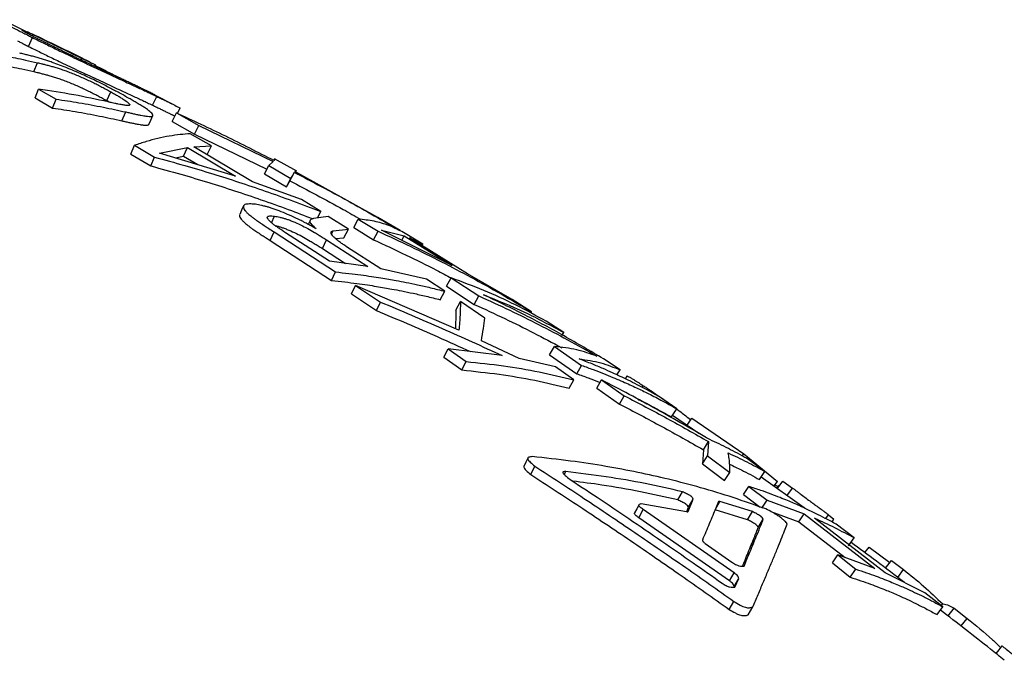
# Model space of a CAD drawing. Units: millimetres. Extents: x 0 to 420, y 0 to 297.
# Drawn here: x 90 to 103, y 257 to 265 of the extents above; entities that cross this region are included whole.
import ezdxf

# ---------------------------------------------------------------- set-up
doc = ezdxf.new("R2010")
doc.units = ezdxf.units.MM

msp = doc.modelspace()

# ---------------------------------------------------------------- linework, layer by layer
at = {"color": 7, "linetype": 'Continuous', "lineweight": 25}
for p, q in [((90.052, 264.978), (89.809, 265.095)), ((90.064, 264.978), (90.039, 264.99)), ((90.046, 264.964), (90.052, 264.978)), ((90.048, 264.986), (90.74, 264.648)), ((90.052, 264.801), (90.103, 264.915)), ((90.729, 264.626), (90.74, 264.648)), ((90.74, 264.648), (90.91, 264.565)), ((90.118, 264.478), (90.166, 264.593)), ((90.9, 264.545), (90.91, 264.565)), ((90.135, 264.139), (90.18, 264.253)), ((90.18, 264.253), (90.405, 264.124)), ((91.055, 264.106), (91.106, 264.22)), ((90.135, 264.139), (90.36, 264.01)), ((90.36, 264.01), (90.405, 264.124)), ((91.055, 264.106), (91.095, 264.084)), ((91.643, 264.047), (91.699, 264.158)), ((91.91, 264.055), (91.683, 264.173)), ((91.25, 263.846), (91.299, 263.959)), ((91.895, 263.835), (91.95, 263.947)), ((91.895, 263.835), (92.184, 263.675)), ((91.929, 263.904), (91.896, 263.921)), ((91.95, 263.947), (92.239, 263.787)), ((92.184, 263.675), (92.239, 263.787)), ((92.239, 263.787), (93.194, 263.324)), ((92.399, 263.523), (92.129, 263.678)), ((92.184, 263.675), (93.113, 263.225)), ((91.366, 263.418), (91.413, 263.531)), ((91.413, 263.531), (91.669, 263.378)), ((91.733, 263.43), (92.094, 263.502)), ((92.043, 263.39), (92.094, 263.502)), ((92.094, 263.502), (92.71, 263.135)), ((92.176, 263.51), (92.399, 263.523)), ((92.926, 263.063), (92.176, 263.51)), ((92.346, 263.411), (92.399, 263.523)), ((91.366, 263.418), (91.622, 263.265)), ((91.622, 263.265), (91.669, 263.378)), ((92.71, 263.135), (91.733, 263.43)), ((91.937, 263.368), (92.043, 263.39)), ((92.043, 263.39), (92.224, 263.282)), ((93.2, 263.336), (93.211, 263.355)), ((93.496, 263.198), (93.212, 263.356)), ((93.081, 263.162), (93.138, 263.273)), ((93.194, 263.324), (93.138, 263.273)), ((93.138, 263.273), (93.422, 263.106)), ((93.081, 263.162), (93.365, 262.995)), ((93.365, 262.995), (93.422, 263.106)), ((93.398, 263.057), (93.433, 263.123)), ((93.433, 263.123), (93.466, 263.184)), ((93.471, 263.195), (93.494, 263.195)), ((94.538, 262.602), (93.471, 263.195)), ((93.556, 262.833), (92.926, 263.063)), ((93.805, 262.679), (93.556, 262.833)), ((93.172, 262.534), (93.212, 262.62)), ((93.898, 262.615), (93.71, 262.589)), ((93.764, 262.597), (93.805, 262.679)), ((94.159, 262.453), (93.898, 262.615)), ((94.229, 262.474), (94.287, 262.583)), ((94.287, 262.583), (94.541, 262.426)), ((94.824, 262.434), (94.538, 262.602)), ((93.667, 262.565), (93.643, 262.514)), ((93.746, 262.459), (93.742, 262.46)), ((93.965, 262.432), (94.159, 262.453)), ((94.103, 262.342), (94.159, 262.453)), ((94.229, 262.474), (94.482, 262.316)), ((93.154, 262.307), (93.204, 262.418)), ((93.204, 262.418), (93.996, 261.902)), ((93.919, 262.041), (93.353, 262.407)), ((93.943, 262.389), (93.965, 262.432)), ((93.994, 262.331), (94.103, 262.342)), ((94.482, 262.316), (94.541, 262.426)), ((94.586, 262.439), (94.878, 262.365)), ((95.491, 261.986), (94.586, 262.439)), ((95.114, 262.26), (94.846, 262.421)), ((94.846, 262.309), (94.878, 262.365)), ((94.878, 262.365), (95.491, 261.986)), ((94.943, 262.341), (95.114, 262.26)), ((95.688, 261.879), (94.943, 262.341)), ((93.154, 262.307), (93.944, 261.792)), ((93.826, 262.203), (93.88, 262.314)), ((93.826, 262.203), (94.122, 262.012)), ((93.88, 262.314), (94.409, 261.971)), ((94.575, 261.942), (94.136, 262.227)), ((95.103, 262.241), (95.114, 262.26)), ((94.409, 261.971), (93.919, 262.041)), ((95.162, 261.81), (94.575, 261.942)), ((93.944, 261.792), (93.996, 261.902)), ((95.418, 261.718), (95.479, 261.827)), ((95.479, 261.827), (95.836, 261.594)), ((96.264, 261.549), (95.688, 261.879)), ((94.198, 261.62), (94.25, 261.73)), ((95.579, 261.152), (94.25, 261.73)), ((94.25, 261.73), (94.572, 261.515)), ((95.398, 261.654), (95.162, 261.81)), ((95.418, 261.718), (95.775, 261.486)), ((94.198, 261.62), (94.519, 261.405)), ((95.34, 261.545), (95.398, 261.654)), ((95.775, 261.486), (95.836, 261.594)), ((94.519, 261.405), (94.572, 261.515)), ((95.539, 261.412), (95.598, 261.521)), ((95.912, 261.31), (95.598, 261.521)), ((96.511, 261.391), (96.264, 261.549)), ((96.501, 261.375), (96.511, 261.391)), ((96.925, 261.123), (96.7, 261.269)), ((96.903, 261.087), (96.925, 261.123)), ((96.354, 260.788), (95.869, 261.019)), ((96.742, 260.837), (96.805, 260.944)), ((96.805, 260.944), (97.156, 260.701)), ((95.386, 260.806), (95.44, 260.915)), ((95.386, 260.806), (95.617, 260.642)), ((95.44, 260.915), (95.671, 260.75)), ((96.137, 260.827), (95.44, 260.915)), ((96.742, 260.837), (97.093, 260.594)), ((95.617, 260.642), (95.671, 260.75)), ((96.821, 260.682), (96.354, 260.788)), ((97.055, 260.517), (96.821, 260.682)), ((97.093, 260.594), (97.156, 260.701)), ((97.649, 260.643), (97.437, 260.785)), ((97.609, 260.58), (97.649, 260.643)), ((97.737, 260.564), (97.714, 260.53)), ((96.995, 260.409), (97.055, 260.517)), ((97.349, 260.408), (97.413, 260.514)), ((97.413, 260.514), (97.704, 260.31)), ((97.933, 260.419), (97.947, 260.44)), ((97.349, 260.408), (97.641, 260.204)), ((97.641, 260.204), (97.704, 260.31)), ((98.378, 260.143), (98.156, 260.297)), ((98.309, 260.039), (98.378, 260.143)), ((98.662, 259.827), (98.322, 260.059)), ((98.501, 259.919), (98.573, 260.022)), ((98.573, 260.022), (99.24, 259.565)), ((98.719, 259.617), (98.786, 259.721)), ((98.786, 259.721), (98.773, 259.539)), ((98.719, 259.617), (98.707, 259.434)), ((98.707, 259.434), (98.773, 259.539)), ((98.773, 259.539), (99.058, 259.326)), ((99.219, 259.537), (99.24, 259.565)), ((99.24, 259.565), (99.671, 259.21)), ((98.707, 259.434), (98.992, 259.222)), ((99.511, 259.336), (99.274, 259.507)), ((96.501, 259.3), (96.554, 259.406)), ((96.931, 259.3), (96.951, 259.338)), ((98.992, 259.222), (99.058, 259.326)), ((99.441, 259.233), (99.511, 259.336)), ((100.015, 258.868), (99.463, 259.266)), ((99.625, 259.149), (99.671, 259.21)), ((99.665, 259.12), (99.696, 259.16)), ((99.669, 259.112), (99.742, 259.213)), ((99.742, 259.213), (99.866, 259.124)), ((98.39, 258.972), (98.451, 259.077)), ((99.236, 259.042), (99.302, 259.146)), ((99.236, 259.042), (99.451, 258.88)), ((99.302, 259.146), (99.537, 258.969)), ((99.792, 259.024), (99.866, 259.124)), ((97.922, 258.926), (98.504, 258.821)), ((98.525, 258.824), (98.589, 258.982)), ((98.528, 258.877), (98.589, 258.982)), ((98.869, 258.845), (98.932, 258.95)), ((99.352, 258.821), (98.932, 258.95)), ((99.47, 258.865), (99.537, 258.969)), ((99.537, 258.969), (100.014, 258.793)), ((97.889, 258.743), (97.946, 258.848)), ((99.115, 258.035), (97.946, 258.848)), ((98.506, 258.821), (98.528, 258.877)), ((99.287, 258.717), (98.869, 258.845)), ((99.287, 258.717), (99.352, 258.821)), ((99.584, 258.823), (99.945, 258.69)), ((99.945, 258.69), (100.014, 258.793)), ((100.014, 258.793), (100.922, 258.089)), ((100.291, 258.732), (100.328, 258.782)), ((100.328, 258.782), (100.397, 258.724)), ((99.056, 257.931), (97.889, 258.743)), ((99.424, 258.619), (99.489, 258.723)), ((99.945, 258.69), (100.539, 258.23)), ((101.055, 258.033), (100.147, 258.737)), ((100.372, 258.692), (100.397, 258.724)), ((100.372, 258.692), (100.382, 258.682)), ((100.658, 258.483), (100.424, 258.66)), ((98.744, 258.411), (99.083, 258.173)), ((100.585, 258.381), (100.658, 258.483)), ((100.793, 258.294), (100.848, 258.364)), ((100.848, 258.364), (101.115, 258.167)), ((100.379, 258.161), (100.447, 258.264)), ((100.379, 258.161), (100.607, 257.979)), ((100.447, 258.264), (100.676, 258.081)), ((100.922, 258.089), (100.447, 258.264)), ((101.06, 258.094), (101.135, 258.194)), ((101.135, 258.194), (101.292, 258.075)), ((99.056, 257.931), (99.115, 258.035)), ((100.607, 257.979), (100.676, 258.081)), ((101.565, 257.779), (101.055, 258.033)), ((101.217, 257.976), (101.292, 258.075)), ((99.114, 257.859), (99.173, 257.962)), ((99.125, 257.851), (99.173, 257.962)), ((101.795, 257.597), (101.565, 257.779)), ((99.05, 257.564), (99.109, 257.667)), ((99.293, 257.493), (99.353, 257.596)), ((101.721, 257.497), (101.795, 257.597)), ((101.776, 257.612), (101.794, 257.634)), ((101.864, 257.48), (101.941, 257.578)), ((101.941, 257.578), (102.107, 257.449)), ((102.03, 257.351), (102.107, 257.449))]:
    msp.add_line(p, q, dxfattribs=at)
at = {"color": 7, "linetype": 'Continuous', "lineweight": 25, "flags": 128}
for points in [[(91.963, 263.941), (91.969, 263.952), (91.999, 264.008)], [(91.596, 263.799), (91.621, 263.855), (91.647, 263.912)], [(92.813, 262.752), (92.788, 262.696), (92.763, 262.64)], [(96.465, 259.509), (96.438, 259.456), (96.412, 259.403)], [(97.893, 258.911), (97.864, 258.858), (97.836, 258.806)], [(102.554, 257.095), (102.514, 257.046), (102.475, 256.997)]]:
    msp.add_lwpolyline(points, dxfattribs=at)
at = {"color": 7, "linetype": 'Continuous', "lineweight": 25}
for points, knots in [([(89.809, 265.095), (89.796, 265.101), (89.769, 265.113), (89.732, 265.128), (89.702, 265.14), (89.683, 265.146), (89.677, 265.146), (89.682, 265.139), (89.708, 265.122), (89.754, 265.096), (89.805, 265.068), (89.859, 265.04), (89.911, 265.013), (89.955, 264.99), (90.003, 264.966), (90.052, 264.941), (90.086, 264.924), (90.103, 264.915)], [0, 0, 0, 0, 0.0633284, 0.1260806, 0.1880403, 0.2497249, 0.3104483, 0.3749445, 0.5012538, 0.5846702, 0.667443, 0.7507468, 0.7969159, 0.8477098, 0.898098, 0.9461469, 1, 1, 1, 1]), ([(90.27, 264.849), (90.253, 264.858), (90.225, 264.872), (90.183, 264.893), (90.146, 264.912), (90.104, 264.933), (90.064, 264.954), (90.026, 264.974), (89.99, 264.995), (89.967, 265.008), (89.963, 265.012), (89.968, 265.012), (89.981, 265.007), (90.001, 264.999), (90.026, 264.989), (90.043, 264.982), (90.052, 264.978)], [0, 0, 0, 0, 0.073105, 0.124603, 0.189707, 0.248438, 0.331413, 0.415325, 0.499088, 0.631247, 0.691283, 0.748726, 0.806594, 0.872367, 0.935841, 1, 1, 1, 1]), ([(89.908, 264.874), (89.923, 264.867), (89.952, 264.852), (90, 264.827), (90.034, 264.81), (90.052, 264.801)], [0, 0, 0, 0, 0.310734, 0.635742, 1, 1, 1, 1]), ([(90.844, 264.598), (90.82, 264.61), (90.57, 264.736), (90.319, 264.856), (90.092, 264.964)], [0, 0, 0, 0, 0.096243, 1, 1, 1, 1]), ([(90.103, 264.915), (90.13, 264.902), (90.18, 264.877), (90.256, 264.839), (90.332, 264.802), (90.412, 264.763), (90.502, 264.719), (90.605, 264.67), (90.756, 264.598), (90.948, 264.509), (91.169, 264.406), (91.332, 264.33), (91.442, 264.279), (91.51, 264.247), (91.574, 264.218), (91.637, 264.188), (91.678, 264.169), (91.699, 264.158)], [0, 0, 0, 0, 0.053902, 0.102096, 0.151176, 0.199903, 0.249328, 0.311098, 0.374679, 0.50015, 0.624975, 0.750078, 0.800109, 0.849018, 0.898232, 0.946521, 1, 1, 1, 1]), ([(91.46, 264.283), (91.444, 264.291), (91.413, 264.306), (91.366, 264.328), (91.318, 264.35), (91.268, 264.374), (91.211, 264.4), (91.145, 264.431), (91.045, 264.478), (90.936, 264.529), (90.823, 264.582), (90.737, 264.622), (90.651, 264.663), (90.573, 264.701), (90.503, 264.734), (90.442, 264.764), (90.385, 264.793), (90.327, 264.821), (90.29, 264.84), (90.27, 264.849)], [0, 0, 0, 0, 0.053438, 0.101724, 0.151946, 0.202805, 0.249842, 0.313163, 0.375242, 0.500168, 0.562886, 0.625337, 0.688767, 0.750831, 0.800783, 0.849212, 0.898177, 0.94633, 1, 1, 1, 1]), ([(89.276, 264.757), (89.328, 264.749), (89.426, 264.735), (89.559, 264.713), (89.672, 264.694), (89.777, 264.674), (89.889, 264.653), (90.021, 264.625), (90.115, 264.604), (90.166, 264.593)], [0, 0, 0, 0, 0.1744593, 0.3236369, 0.4475329, 0.5532746, 0.6779775, 0.826886, 1, 1, 1, 1]), ([(90.052, 264.801), (90.078, 264.788), (90.129, 264.763), (90.204, 264.726), (90.28, 264.688), (90.36, 264.65), (90.45, 264.606), (90.553, 264.557), (90.703, 264.485), (90.894, 264.396), (91.115, 264.293), (91.277, 264.218), (91.387, 264.167), (91.455, 264.135), (91.518, 264.106), (91.58, 264.077), (91.621, 264.057), (91.643, 264.047)], [0, 0, 0, 0, 0.053983, 0.102248, 0.151407, 0.200208, 0.249704, 0.311533, 0.37517, 0.500677, 0.625454, 0.750436, 0.800401, 0.84924, 0.898382, 0.9466, 1, 1, 1, 1]), ([(89.233, 264.642), (89.285, 264.634), (89.382, 264.62), (89.515, 264.598), (89.627, 264.579), (89.731, 264.56), (89.843, 264.538), (89.974, 264.511), (90.068, 264.49), (90.118, 264.478)], [0, 0, 0, 0, 0.174456, 0.323633, 0.447531, 0.553272, 0.677973, 0.826883, 1, 1, 1, 1]), ([(91.281, 264.169), (91.259, 264.181), (91.217, 264.203), (91.155, 264.237), (91.09, 264.271), (91.023, 264.306), (90.917, 264.359), (90.797, 264.416), (90.666, 264.474), (90.568, 264.516), (90.471, 264.554), (90.391, 264.584), (90.325, 264.607), (90.27, 264.625), (90.215, 264.642), (90.159, 264.659), (90.102, 264.675), (90.047, 264.689), (89.992, 264.703), (89.956, 264.711), (89.937, 264.716)], [0, 0, 0, 0, 0.053002, 0.101269, 0.150334, 0.20055, 0.249161, 0.37458, 0.436559, 0.499073, 0.561722, 0.624808, 0.663969, 0.705602, 0.749956, 0.795865, 0.847359, 0.89853, 0.946801, 1, 1, 1, 1]), ([(90.118, 264.478), (90.137, 264.474), (90.168, 264.467), (90.216, 264.454), (90.262, 264.442), (90.314, 264.428), (90.366, 264.412), (90.424, 264.394), (90.484, 264.373), (90.55, 264.348), (90.618, 264.32), (90.687, 264.291), (90.756, 264.26), (90.821, 264.229), (90.884, 264.197), (90.944, 264.166), (91, 264.136), (91.037, 264.116), (91.055, 264.106)], [0, 0, 0, 0, 0.072409, 0.124272, 0.190711, 0.249278, 0.315743, 0.374506, 0.438131, 0.499502, 0.563048, 0.625118, 0.685864, 0.750344, 0.810199, 0.875408, 0.937663, 1, 1, 1, 1]), ([(90.166, 264.593), (90.184, 264.588), (90.216, 264.581), (90.264, 264.569), (90.311, 264.556), (90.363, 264.542), (90.415, 264.526), (90.473, 264.508), (90.533, 264.487), (90.599, 264.462), (90.668, 264.434), (90.737, 264.405), (90.806, 264.373), (90.871, 264.342), (90.935, 264.311), (90.994, 264.28), (91.051, 264.25), (91.087, 264.23), (91.106, 264.22)], [0, 0, 0, 0, 0.072514, 0.12444, 0.190976, 0.249613, 0.316168, 0.374993, 0.438684, 0.500081, 0.563641, 0.625675, 0.686376, 0.750761, 0.810537, 0.875624, 0.937771, 1, 1, 1, 1]), ([(90.907, 264.558), (90.925, 264.548), (90.979, 264.521), (91.058, 264.481), (91.144, 264.438), (91.217, 264.401), (91.274, 264.372), (91.305, 264.357), (91.314, 264.352)], [0, 0, 0, 0, 0.126129, 0.369489, 0.556737, 0.743885, 0.925211, 1, 1, 1, 1]), ([(91.073, 264.089), (90.926, 264.12), (90.633, 264.184), (90.331, 264.23), (90.18, 264.253)], [0, 0, 0, 0, 0.5000001, 1, 1, 1, 1]), ([(91.106, 264.22), (91.122, 264.21), (91.155, 264.191), (91.205, 264.163), (91.249, 264.136), (91.301, 264.102), (91.339, 264.074), (91.353, 264.054), (91.35, 264.046), (91.34, 264.043), (91.327, 264.042), (91.309, 264.043), (91.289, 264.045), (91.267, 264.049), (91.238, 264.054), (91.203, 264.061), (91.164, 264.069), (91.12, 264.078), (91.09, 264.085), (91.073, 264.089)], [0, 0, 0, 0, 0.062272, 0.124456, 0.189907, 0.249485, 0.375951, 0.437562, 0.50025, 0.53993, 0.581517, 0.625386, 0.663818, 0.705355, 0.750099, 0.8089, 0.874798, 0.926917, 1, 1, 1, 1]), ([(91.683, 264.173), (91.68, 264.175), (91.67, 264.18), (91.645, 264.193), (91.613, 264.209), (91.579, 264.226), (91.542, 264.244), (91.502, 264.263), (91.474, 264.276), (91.46, 264.283)], [0, 0, 0, 0, 0.079921, 0.268745, 0.414869, 0.558432, 0.702517, 0.843876, 1, 1, 1, 1]), ([(90.405, 264.124), (90.503, 264.109), (90.654, 264.087), (90.856, 264.051), (91.057, 264.012), (91.204, 263.98), (91.299, 263.959)], [0, 0, 0, 0, 0.323943, 0.5, 0.67463, 1, 1, 1, 1]), ([(91.299, 263.959), (91.317, 263.955), (91.351, 263.948), (91.401, 263.936), (91.449, 263.926), (91.494, 263.917), (91.539, 263.909), (91.581, 263.903), (91.617, 263.901), (91.641, 263.904), (91.651, 263.914), (91.645, 263.931), (91.625, 263.953), (91.59, 263.981), (91.546, 264.012), (91.498, 264.042), (91.449, 264.072), (91.396, 264.103), (91.34, 264.135), (91.301, 264.157), (91.281, 264.169)], [0, 0, 0, 0, 0.053242, 0.101486, 0.152388, 0.203627, 0.249658, 0.314435, 0.374735, 0.437255, 0.499943, 0.562858, 0.625547, 0.686735, 0.750703, 0.800507, 0.849579, 0.898679, 0.946986, 1, 1, 1, 1]), ([(91.699, 264.158), (91.718, 264.149), (91.754, 264.132), (91.806, 264.107), (91.852, 264.084), (91.895, 264.063), (91.949, 264.036), (91.993, 264.013), (91.993, 264.011), (91.994, 264.01)], [0, 0, 0, 0, 0.115137, 0.219255, 0.325089, 0.430422, 0.537101, 0.806325, 1, 1, 1, 1]), ([(90.36, 264.01), (90.457, 263.995), (90.608, 263.973), (90.808, 263.937), (91.008, 263.899), (91.155, 263.867), (91.25, 263.846)], [0, 0, 0, 0, 0.323933, 0.5, 0.67462, 1, 1, 1, 1]), ([(91.643, 264.047), (91.661, 264.038), (91.697, 264.021), (91.749, 263.996), (91.795, 263.973), (91.837, 263.952), (91.876, 263.933), (91.889, 263.925), (91.896, 263.922)], [0, 0, 0, 0, 0.176323, 0.335776, 0.497867, 0.6592, 0.822615, 1, 1, 1, 1]), ([(91.25, 263.846), (91.267, 263.842), (91.301, 263.834), (91.351, 263.823), (91.399, 263.813), (91.443, 263.804), (91.489, 263.796), (91.53, 263.79), (91.566, 263.788), (91.589, 263.79), (91.593, 263.797), (91.594, 263.799)], [0, 0, 0, 0, 0.110293, 0.210233, 0.315689, 0.421837, 0.517211, 0.651414, 0.776379, 0.90597, 1, 1, 1, 1]), ([(93.203, 263.335), (92.997, 263.44), (92.583, 263.651), (92.162, 263.848), (91.95, 263.947)], [0, 0, 0, 0, 0.497033, 1, 1, 1, 1]), ([(92.129, 263.678), (92.086, 263.676), (91.998, 263.67), (91.858, 263.65), (91.712, 263.62), (91.564, 263.581), (91.463, 263.547), (91.413, 263.531)], [0, 0, 0, 0, 0.191251, 0.394163, 0.602084, 0.803132, 1, 1, 1, 1]), ([(91.669, 263.378), (91.799, 263.343), (92.049, 263.275), (92.409, 263.167), (92.753, 263.058), (93.095, 262.942), (93.447, 262.816), (93.684, 262.725), (93.805, 262.679)], [0, 0, 0, 0, 0.178019, 0.344683, 0.500005, 0.659881, 0.826551, 1, 1, 1, 1]), ([(93.211, 263.354), (93.212, 263.355), (93.213, 263.355), (93.207, 263.343), (93.203, 263.335)], [0, 0, 0, 0, 0.348742, 1, 1, 1, 1]), ([(91.622, 263.265), (91.751, 263.23), (92, 263.162), (92.358, 263.055), (92.701, 262.946), (93.042, 262.831), (93.377, 262.711), (93.597, 262.627), (93.701, 262.586)], [0, 0, 0, 0, 0.182273, 0.35292, 0.511955, 0.675654, 0.846309, 1, 1, 1, 1]), ([(93.422, 263.106), (93.431, 263.122), (93.45, 263.155), (93.461, 263.175), (93.466, 263.184)], [0, 0, 0, 0, 0.502979, 1, 1, 1, 1]), ([(93.466, 263.184), (93.697, 263.063), (94.154, 262.821), (94.602, 262.562), (94.824, 262.434)], [0, 0, 0, 0, 0.503492, 1, 1, 1, 1]), ([(93.365, 262.995), (93.374, 263.012), (93.388, 263.037), (93.395, 263.052), (93.398, 263.056)], [0, 0, 0, 0, 0.693735, 1, 1, 1, 1]), ([(93.407, 263.074), (93.637, 262.954), (93.943, 262.793), (94.242, 262.622), (94.316, 262.579)], [0, 0, 0, 0, 0.752272, 1, 1, 1, 1]), ([(92.965, 262.773), (92.952, 262.774), (92.925, 262.776), (92.887, 262.777), (92.854, 262.775), (92.821, 262.767), (92.803, 262.743), (92.821, 262.704), (92.855, 262.665), (92.886, 262.637), (92.918, 262.612), (92.949, 262.589), (92.987, 262.561), (93.035, 262.529), (93.086, 262.494), (93.144, 262.457), (93.181, 262.432), (93.204, 262.418)], [0, 0, 0, 0, 0.062909, 0.1255, 0.187734, 0.250102, 0.375698, 0.501106, 0.563414, 0.626235, 0.664868, 0.706351, 0.750867, 0.808111, 0.875681, 0.926931, 1, 1, 1, 1]), ([(93.742, 262.46), (93.726, 262.469), (93.693, 262.487), (93.642, 262.515), (93.591, 262.542), (93.521, 262.578), (93.432, 262.62), (93.323, 262.667), (93.235, 262.701), (93.169, 262.723), (93.125, 262.737), (93.082, 262.748), (93.042, 262.758), (93.003, 262.766), (92.978, 262.771), (92.965, 262.773)], [0, 0, 0, 0, 0.0625526, 0.1248855, 0.1898653, 0.2488902, 0.3734971, 0.4993886, 0.6273457, 0.6888566, 0.7496152, 0.8080932, 0.8739293, 0.936807, 1, 1, 1, 1]), ([(92.767, 262.638), (92.764, 262.635), (92.753, 262.623), (92.772, 262.592), (92.806, 262.554), (92.836, 262.526), (92.868, 262.5), (92.899, 262.477), (92.937, 262.45), (92.985, 262.417), (93.036, 262.383), (93.094, 262.346), (93.131, 262.321), (93.154, 262.307)], [0, 0, 0, 0, 0.064531, 0.25227, 0.345585, 0.439732, 0.497614, 0.559792, 0.626536, 0.712324, 0.813638, 0.89045, 1, 1, 1, 1]), ([(93.353, 262.407), (93.336, 262.418), (93.306, 262.438), (93.262, 262.467), (93.226, 262.493), (93.195, 262.515), (93.17, 262.536), (93.15, 262.555), (93.128, 262.578), (93.114, 262.603), (93.122, 262.619), (93.148, 262.623), (93.178, 262.623), (93.2, 262.621), (93.212, 262.62)], [0, 0, 0, 0, 0.0923039, 0.1686565, 0.2482983, 0.312329, 0.3726508, 0.4363617, 0.4987904, 0.6256189, 0.7489717, 0.827859, 0.9131336, 1, 1, 1, 1]), ([(93.212, 262.62), (93.223, 262.618), (93.244, 262.614), (93.279, 262.607), (93.315, 262.598), (93.356, 262.586), (93.399, 262.571), (93.463, 262.546), (93.545, 262.509), (93.638, 262.46), (93.713, 262.417), (93.774, 262.38), (93.826, 262.348), (93.861, 262.326), (93.88, 262.314)], [0, 0, 0, 0, 0.063696, 0.126715, 0.192168, 0.250279, 0.31183, 0.375765, 0.502191, 0.626684, 0.751713, 0.831681, 0.908572, 1, 1, 1, 1]), ([(93.71, 262.589), (93.704, 262.588), (93.693, 262.584), (93.677, 262.577), (93.667, 262.567), (93.663, 262.554), (93.668, 262.537), (93.683, 262.518), (93.702, 262.498), (93.723, 262.479), (93.738, 262.466), (93.746, 262.459)], [0, 0, 0, 0, 0.125265, 0.250239, 0.381893, 0.500348, 0.629808, 0.750158, 0.829823, 0.906779, 1, 1, 1, 1]), ([(94.846, 262.421), (94.79, 262.448), (94.679, 262.504), (94.492, 262.559), (94.356, 262.575), (94.287, 262.583)], [0, 0, 0, 0, 0.327415, 0.66075, 1, 1, 1, 1]), ([(93.22, 262.497), (93.223, 262.497), (93.237, 262.494), (93.264, 262.487), (93.304, 262.475), (93.347, 262.46), (93.41, 262.434), (93.492, 262.398), (93.586, 262.349), (93.66, 262.306), (93.721, 262.269), (93.773, 262.237), (93.808, 262.215), (93.826, 262.203)], [0, 0, 0, 0, 0.014372, 0.088096, 0.153569, 0.222939, 0.295034, 0.437688, 0.578269, 0.719503, 0.809843, 0.89671, 1, 1, 1, 1]), ([(94.136, 262.227), (94.121, 262.237), (94.093, 262.255), (94.055, 262.282), (94.016, 262.311), (93.981, 262.341), (93.953, 262.371), (93.937, 262.396), (93.935, 262.412), (93.942, 262.421), (93.952, 262.427), (93.961, 262.431), (93.965, 262.432)], [0, 0, 0, 0, 0.092971, 0.169133, 0.249222, 0.373975, 0.499863, 0.627434, 0.749697, 0.829495, 0.906613, 1, 1, 1, 1]), ([(94.541, 262.426), (94.681, 262.361), (94.954, 262.235), (95.351, 262.037), (95.738, 261.833), (96.124, 261.62), (96.381, 261.468), (96.511, 261.391)], [0, 0, 0, 0, 0.207862, 0.405242, 0.597829, 0.796743, 1, 1, 1, 1]), ([(94.482, 262.316), (94.622, 262.252), (94.894, 262.125), (95.227, 261.96), (95.42, 261.858), (95.484, 261.825)], [0, 0, 0, 0, 0.413301, 0.80577, 1, 1, 1, 1]), ([(93.996, 261.902), (94.053, 261.896), (94.162, 261.885), (94.316, 261.865), (94.452, 261.846), (94.571, 261.828), (94.676, 261.81), (94.784, 261.791), (94.907, 261.768), (95.055, 261.737), (95.221, 261.699), (95.337, 261.67), (95.398, 261.654)], [0, 0, 0, 0, 0.118297, 0.225135, 0.320514, 0.404435, 0.476897, 0.543809, 0.635596, 0.742223, 0.863691, 1, 1, 1, 1]), ([(96.7, 261.269), (96.57, 261.34), (96.309, 261.483), (95.902, 261.669), (95.62, 261.774), (95.479, 261.827)], [0, 0, 0, 0, 0.333333, 0.666666, 1, 1, 1, 1]), ([(93.944, 261.792), (94.001, 261.786), (94.11, 261.775), (94.263, 261.755), (94.398, 261.736), (94.517, 261.718), (94.621, 261.701), (94.729, 261.681), (94.852, 261.658), (94.998, 261.627), (95.164, 261.59), (95.279, 261.561), (95.34, 261.545)], [0, 0, 0, 0, 0.118294, 0.225131, 0.32051, 0.404432, 0.476896, 0.543808, 0.635592, 0.742219, 0.863688, 1, 1, 1, 1]), ([(95.836, 261.594), (95.969, 261.534), (96.227, 261.415), (96.606, 261.227), (96.979, 261.031), (97.225, 260.891), (97.349, 260.821)], [0, 0, 0, 0, 0.257215, 0.500004, 0.746894, 1, 1, 1, 1]), ([(95.895, 261.61), (96.072, 261.538), (96.427, 261.395), (96.759, 261.214), (96.925, 261.123)], [0, 0, 0, 0, 0.498766, 1, 1, 1, 1]), ([(97.437, 260.785), (97.268, 260.884), (96.937, 261.08), (96.423, 261.355), (96.074, 261.524), (95.895, 261.61)], [0, 0, 0, 0, 0.335708, 0.660575, 1, 1, 1, 1]), ([(94.572, 261.515), (94.837, 261.404), (95.363, 261.183), (95.88, 260.945), (96.137, 260.827)], [0, 0, 0, 0, 0.503428, 1, 1, 1, 1]), ([(95.598, 261.521), (95.598, 261.494), (95.598, 261.439), (95.594, 261.349), (95.588, 261.254), (95.582, 261.186), (95.579, 261.152)], [0, 0, 0, 0, 0.24429, 0.499995, 0.75245, 1, 1, 1, 1]), ([(95.775, 261.486), (95.907, 261.425), (96.165, 261.308), (96.539, 261.122), (96.78, 260.993), (96.9, 260.929)], [0, 0, 0, 0, 0.347315, 0.67516, 1, 1, 1, 1]), ([(94.519, 261.405), (94.784, 261.295), (95.189, 261.125), (95.588, 260.942), (95.727, 260.879)], [0, 0, 0, 0, 0.651407, 1, 1, 1, 1]), ([(95.539, 261.412), (95.539, 261.385), (95.54, 261.33), (95.537, 261.25), (95.534, 261.195), (95.533, 261.173)], [0, 0, 0, 0, 0.361788, 0.740485, 1, 1, 1, 1]), ([(95.869, 261.019), (95.878, 261.072), (95.896, 261.177), (95.907, 261.266), (95.912, 261.31)], [0, 0, 0, 0, 0.503769, 1, 1, 1, 1]), ([(97.349, 260.821), (97.265, 260.85), (97.096, 260.91), (96.903, 260.933), (96.805, 260.944)], [0, 0, 0, 0, 0.494433, 1, 1, 1, 1]), ([(95.671, 260.75), (95.832, 260.734), (96.151, 260.7), (96.613, 260.622), (96.908, 260.552), (97.055, 260.517)], [0, 0, 0, 0, 0.337265, 0.670598, 1, 1, 1, 1]), ([(97.125, 260.785), (97.219, 260.771), (97.406, 260.743), (97.569, 260.676), (97.649, 260.643)], [0, 0, 0, 0, 0.505897, 1, 1, 1, 1]), ([(98.156, 260.297), (98.106, 260.325), (98.011, 260.378), (97.876, 260.449), (97.758, 260.509), (97.652, 260.56), (97.546, 260.609), (97.426, 260.663), (97.283, 260.723), (97.18, 260.763), (97.125, 260.785)], [0, 0, 0, 0, 0.152135, 0.28618, 0.402135, 0.5, 0.595636, 0.710848, 0.845636, 1, 1, 1, 1]), ([(97.156, 260.701), (97.206, 260.683), (97.3, 260.649), (97.433, 260.598), (97.552, 260.549), (97.657, 260.505), (97.751, 260.463), (97.863, 260.412), (98.004, 260.344), (98.184, 260.252), (98.31, 260.181), (98.378, 260.143)], [0, 0, 0, 0, 0.115617, 0.221005, 0.316166, 0.401097, 0.475801, 0.546032, 0.674589, 0.825912, 1, 1, 1, 1]), ([(95.617, 260.642), (95.777, 260.625), (96.095, 260.592), (96.554, 260.514), (96.848, 260.444), (96.995, 260.409)], [0, 0, 0, 0, 0.337265, 0.670598, 1, 1, 1, 1]), ([(97.093, 260.594), (97.142, 260.576), (97.236, 260.543), (97.336, 260.504), (97.386, 260.484), (97.393, 260.481)], [0, 0, 0, 0, 0.486758, 0.930455, 1, 1, 1, 1]), ([(97.738, 260.563), (97.738, 260.564), (97.739, 260.566), (97.751, 260.561), (97.773, 260.549), (97.805, 260.531), (97.841, 260.508), (97.877, 260.486), (97.91, 260.464), (97.934, 260.448), (97.947, 260.44)], [0, 0, 0, 0, 0.104721, 0.256075, 0.403527, 0.553514, 0.702233, 0.797423, 0.88905, 1, 1, 1, 1]), ([(98.802, 259.747), (98.575, 259.879), (98.119, 260.145), (97.649, 260.39), (97.413, 260.514)], [0, 0, 0, 0, 0.496224, 1, 1, 1, 1]), ([(97.947, 260.44), (97.961, 260.431), (97.986, 260.414), (98.024, 260.389), (98.069, 260.359), (98.123, 260.322), (98.186, 260.278), (98.238, 260.241), (98.268, 260.22), (98.278, 260.212)], [0, 0, 0, 0, 0.135095, 0.246669, 0.362654, 0.543381, 0.726459, 0.905866, 1, 1, 1, 1]), ([(97.704, 260.31), (97.888, 260.214), (98.252, 260.025), (98.609, 259.822), (98.786, 259.721)], [0, 0, 0, 0, 0.503035, 1, 1, 1, 1]), ([(97.641, 260.204), (97.823, 260.108), (98.187, 259.919), (98.542, 259.717), (98.719, 259.617)], [0, 0, 0, 0, 0.50303, 1, 1, 1, 1]), ([(97.879, 260.265), (97.895, 260.258), (97.972, 260.221), (98.116, 260.147), (98.242, 260.077), (98.309, 260.039)], [0, 0, 0, 0, 0.108519, 0.523074, 1, 1, 1, 1]), ([(98.376, 260.141), (98.39, 260.131), (98.426, 260.104), (98.479, 260.063), (98.526, 260.027), (98.551, 260.007), (98.558, 260.001)], [0, 0, 0, 0, 0.19643, 0.515909, 0.856848, 1, 1, 1, 1]), ([(99.274, 259.507), (99.197, 259.55), (99.041, 259.635), (98.882, 259.71), (98.802, 259.747)], [0, 0, 0, 0, 0.5, 1, 1, 1, 1]), ([(99.039, 259.576), (99.119, 259.538), (99.278, 259.464), (99.433, 259.379), (99.511, 259.336)], [0, 0, 0, 0, 0.5, 1, 1, 1, 1]), ([(99.058, 259.326), (99.058, 259.358), (99.059, 259.42), (99.052, 259.503), (99.043, 259.551), (99.039, 259.576)], [0, 0, 0, 0, 0.33742, 0.665038, 1, 1, 1, 1]), ([(96.52, 259.528), (96.505, 259.526), (96.483, 259.523), (96.464, 259.512), (96.462, 259.498), (96.475, 259.479), (96.504, 259.448), (96.534, 259.423), (96.554, 259.406)], [0, 0, 0, 0, 0.265285, 0.383975, 0.493874, 0.599804, 0.728862, 1, 1, 1, 1]), ([(99.52, 258.856), (99.381, 258.905), (99.107, 259.003), (98.69, 259.129), (98.282, 259.237), (97.875, 259.328), (97.456, 259.407), (97.005, 259.477), (96.685, 259.511), (96.52, 259.528)], [0, 0, 0, 0, 0.148151, 0.292068, 0.431748, 0.563462, 0.698354, 0.843866, 1, 1, 1, 1]), ([(99.057, 259.43), (99.107, 259.406), (99.237, 259.345), (99.363, 259.276), (99.441, 259.233)], [0, 0, 0, 0, 0.3889386, 1, 1, 1, 1]), ([(96.413, 259.402), (96.412, 259.399), (96.41, 259.391), (96.422, 259.373), (96.451, 259.342), (96.481, 259.317), (96.501, 259.3)], [0, 0, 0, 0, 0.15336, 0.330371, 0.546341, 1, 1, 1, 1]), ([(96.501, 259.3), (96.711, 259.163), (97.141, 258.883), (97.785, 258.449), (98.425, 258.008), (98.845, 257.71), (99.05, 257.564)], [0, 0, 0, 0, 0.245051, 0.5, 0.756316, 1, 1, 1, 1]), ([(96.554, 259.406), (96.765, 259.269), (97.195, 258.988), (97.841, 258.553), (98.482, 258.112), (98.904, 257.813), (99.109, 257.667)], [0, 0, 0, 0, 0.245057, 0.500005, 0.756322, 1, 1, 1, 1]), ([(96.951, 259.338), (96.94, 259.338), (96.924, 259.337), (96.913, 259.33), (96.916, 259.316), (96.938, 259.291), (96.961, 259.269), (96.973, 259.258)], [0, 0, 0, 0, 0.254186, 0.366361, 0.475841, 0.720372, 1, 1, 1, 1]), ([(98.451, 259.077), (98.291, 259.113), (97.969, 259.186), (97.469, 259.273), (97.125, 259.316), (96.951, 259.338)], [0, 0, 0, 0, 0.3272872, 0.6606207, 1, 1, 1, 1]), ([(96.973, 259.258), (97.101, 259.174), (97.364, 259), (97.768, 258.728), (98.179, 258.448), (98.579, 258.17), (98.838, 257.988), (98.962, 257.9)], [0, 0, 0, 0, 0.190674, 0.393788, 0.606921, 0.810371, 1, 1, 1, 1]), ([(98.39, 258.972), (98.231, 259.008), (97.91, 259.08), (97.46, 259.16), (97.166, 259.197), (97.041, 259.213)], [0, 0, 0, 0, 0.361667, 0.730014, 1, 1, 1, 1]), ([(99.639, 259.168), (99.647, 259.163), (99.663, 259.152), (99.675, 259.145), (99.681, 259.142)], [0, 0, 0, 0, 0.4693286, 1, 1, 1, 1]), ([(98.589, 258.982), (98.586, 258.989), (98.581, 258.998), (98.568, 259.013), (98.558, 259.021), (98.546, 259.029), (98.528, 259.04), (98.494, 259.057), (98.468, 259.069), (98.451, 259.077)], [0, 0, 0, 0, 0.265191, 0.37534, 0.424835, 0.475894, 0.578512, 0.71103, 1, 1, 1, 1]), ([(100.424, 258.66), (100.378, 258.685), (100.292, 258.732), (100.167, 258.795), (100.058, 258.848), (99.963, 258.892), (99.879, 258.929), (99.795, 258.965), (99.699, 259.004), (99.585, 259.048), (99.451, 259.097), (99.354, 259.129), (99.302, 259.146)], [0, 0, 0, 0, 0.129377, 0.244065, 0.344065, 0.429377, 0.499999, 0.568812, 0.653219, 0.753219, 0.868813, 1, 1, 1, 1]), ([(99.866, 259.124), (99.876, 259.117), (99.896, 259.101), (99.928, 259.077), (99.969, 259.046), (100.023, 259.006), (100.079, 258.964), (100.128, 258.928), (100.17, 258.897), (100.211, 258.867), (100.25, 258.839), (100.288, 258.811), (100.314, 258.792), (100.328, 258.782)], [0, 0, 0, 0, 0.085484, 0.169693, 0.249861, 0.375119, 0.500662, 0.580733, 0.663781, 0.750953, 0.830779, 0.907878, 1, 1, 1, 1]), ([(97.946, 258.848), (97.932, 258.858), (97.912, 258.874), (97.894, 258.893), (97.888, 258.908), (97.9, 258.918), (97.914, 258.923), (97.922, 258.926)], [0, 0, 0, 0, 0.2533042, 0.3651335, 0.4745349, 0.7195431, 1, 1, 1, 1]), ([(98.528, 258.877), (98.525, 258.884), (98.52, 258.893), (98.507, 258.908), (98.497, 258.916), (98.485, 258.924), (98.467, 258.935), (98.433, 258.952), (98.407, 258.964), (98.39, 258.972)], [0, 0, 0, 0, 0.265177, 0.375401, 0.42495, 0.476061, 0.57873, 0.711223, 1, 1, 1, 1]), ([(98.912, 258.95), (98.901, 258.922), (98.878, 258.865), (98.839, 258.771), (98.797, 258.669), (98.753, 258.563), (98.722, 258.491), (98.708, 258.456)], [0, 0, 0, 0, 0.187382, 0.391579, 0.60551, 0.808277, 1, 1, 1, 1]), ([(98.932, 258.95), (98.927, 258.951), (98.917, 258.954), (98.914, 258.951), (98.912, 258.95)], [0, 0, 0, 0, 0.500099, 1, 1, 1, 1]), ([(97.889, 258.743), (97.875, 258.754), (97.854, 258.769), (97.836, 258.788), (97.832, 258.799), (97.836, 258.803), (97.838, 258.805)], [0, 0, 0, 0, 0.429633, 0.619236, 0.804554, 1, 1, 1, 1]), ([(98.504, 258.821), (98.509, 258.82), (98.52, 258.818), (98.523, 258.822), (98.525, 258.824)], [0, 0, 0, 0, 0.500087, 1, 1, 1, 1]), ([(99.489, 258.723), (99.486, 258.73), (99.481, 258.738), (99.467, 258.752), (99.457, 258.761), (99.446, 258.769), (99.427, 258.78), (99.395, 258.799), (99.369, 258.812), (99.352, 258.821)], [0, 0, 0, 0, 0.2651503, 0.375118, 0.4244896, 0.475505, 0.5780752, 0.7106952, 1, 1, 1, 1]), ([(99.795, 258.659), (99.794, 258.663), (99.793, 258.671), (99.775, 258.693), (99.742, 258.721), (99.702, 258.753), (99.655, 258.784), (99.591, 258.821), (99.549, 258.841), (99.52, 258.856)], [0, 0, 0, 0, 0.122042, 0.2471599, 0.377476, 0.5053141, 0.6244122, 0.7422895, 1, 1, 1, 1]), ([(99.242, 258.12), (99.254, 258.15), (99.28, 258.212), (99.319, 258.305), (99.359, 258.403), (99.398, 258.499), (99.434, 258.585), (99.464, 258.66), (99.481, 258.703), (99.489, 258.723)], [0, 0, 0, 0, 0.125913, 0.265399, 0.418425, 0.584434, 0.740272, 0.87878, 1, 1, 1, 1]), ([(99.424, 258.619), (99.421, 258.625), (99.416, 258.634), (99.402, 258.648), (99.392, 258.657), (99.381, 258.665), (99.362, 258.676), (99.33, 258.695), (99.304, 258.708), (99.287, 258.717)], [0, 0, 0, 0, 0.265133, 0.375176, 0.424603, 0.475671, 0.578293, 0.710889, 1, 1, 1, 1]), ([(99.353, 257.596), (99.376, 257.649), (99.423, 257.758), (99.49, 257.913), (99.553, 258.064), (99.615, 258.211), (99.671, 258.347), (99.72, 258.468), (99.762, 258.571), (99.784, 258.631), (99.795, 258.659)], [0, 0, 0, 0, 0.118424, 0.241247, 0.368448, 0.500007, 0.638963, 0.768594, 0.88893, 1, 1, 1, 1]), ([(100.147, 258.737), (100.233, 258.698), (100.406, 258.62), (100.574, 258.528), (100.658, 258.483)], [0, 0, 0, 0, 0.5, 1, 1, 1, 1]), ([(99.223, 258.119), (99.234, 258.146), (99.259, 258.207), (99.296, 258.299), (99.335, 258.394), (99.37, 258.481), (99.4, 258.555), (99.417, 258.599), (99.424, 258.619)], [0, 0, 0, 0, 0.137487, 0.317157, 0.512071, 0.695044, 0.857672, 1, 1, 1, 1]), ([(98.708, 258.456), (98.708, 258.453), (98.708, 258.448), (98.713, 258.438), (98.727, 258.425), (98.739, 258.416), (98.744, 258.411)], [0, 0, 0, 0, 0.258609, 0.500378, 0.741878, 1, 1, 1, 1]), ([(101.302, 257.91), (101.182, 258.002), (100.955, 258.176), (100.726, 258.345), (100.617, 258.425)], [0, 0, 0, 0, 0.526253, 1, 1, 1, 1]), ([(99.083, 258.173), (99.099, 258.163), (99.123, 258.147), (99.156, 258.131), (99.185, 258.121), (99.214, 258.118), (99.232, 258.119), (99.242, 258.12)], [0, 0, 0, 0, 0.253375, 0.365232, 0.474618, 0.719569, 1, 1, 1, 1]), ([(99.173, 257.962), (99.173, 257.967), (99.172, 257.976), (99.165, 257.992), (99.142, 258.013), (99.125, 258.027), (99.115, 258.035)], [0, 0, 0, 0, 0.258673, 0.500347, 0.741786, 1, 1, 1, 1]), ([(100.676, 258.081), (100.722, 258.066), (100.81, 258.037), (100.933, 257.993), (101.042, 257.951), (101.138, 257.913), (101.223, 257.878), (101.31, 257.84), (101.409, 257.795), (101.526, 257.739), (101.657, 257.673), (101.747, 257.623), (101.795, 257.597)], [0, 0, 0, 0, 0.117254, 0.223529, 0.318823, 0.403137, 0.476471, 0.544813, 0.637726, 0.744562, 0.86532, 1, 1, 1, 1]), ([(101.292, 258.075), (101.379, 258.006), (101.552, 257.866), (101.713, 257.712), (101.794, 257.634)], [0, 0, 0, 0, 0.5000002, 1, 1, 1, 1]), ([(98.962, 257.9), (98.979, 257.889), (99.003, 257.874), (99.037, 257.858), (99.066, 257.849), (99.096, 257.847), (99.115, 257.85), (99.125, 257.851)], [0, 0, 0, 0, 0.25332, 0.365157, 0.474557, 0.719554, 1, 1, 1, 1]), ([(99.114, 257.859), (99.113, 257.863), (99.112, 257.872), (99.105, 257.889), (99.082, 257.91), (99.065, 257.924), (99.056, 257.931)], [0, 0, 0, 0, 0.258425, 0.500023, 0.741597, 1, 1, 1, 1]), ([(100.607, 257.979), (100.653, 257.964), (100.74, 257.935), (100.863, 257.891), (100.972, 257.849), (101.067, 257.811), (101.151, 257.776), (101.238, 257.738), (101.337, 257.693), (101.454, 257.638), (101.584, 257.572), (101.673, 257.523), (101.721, 257.497)], [0, 0, 0, 0, 0.117252, 0.223525, 0.318819, 0.403134, 0.47647, 0.544811, 0.637723, 0.744558, 0.865317, 1, 1, 1, 1]), ([(99.109, 257.667), (99.136, 257.651), (99.175, 257.628), (99.227, 257.602), (99.261, 257.59), (99.289, 257.585), (99.321, 257.586), (99.34, 257.592), (99.353, 257.596)], [0, 0, 0, 0, 0.264497, 0.382866, 0.492635, 0.598734, 0.728075, 1, 1, 1, 1]), ([(99.05, 257.564), (99.077, 257.548), (99.116, 257.525), (99.168, 257.5), (99.202, 257.487), (99.23, 257.483), (99.262, 257.484), (99.281, 257.489), (99.293, 257.493)], [0, 0, 0, 0, 0.26486, 0.383325, 0.493087, 0.599075, 0.728318, 1, 1, 1, 1]), ([(102.585, 256.911), (102.526, 256.959), (102.254, 257.177), (101.979, 257.39), (101.764, 257.556)], [0, 0, 0, 0, 0.218029, 1, 1, 1, 1]), ([(101.794, 257.634), (101.822, 257.629), (101.877, 257.619), (101.919, 257.592), (101.941, 257.578)], [0, 0, 0, 0, 0.4966, 1, 1, 1, 1]), ([(102.107, 257.449), (102.217, 257.361), (102.366, 257.242), (102.502, 257.107), (102.536, 257.073)], [0, 0, 0, 0, 0.745018, 1, 1, 1, 1]), ([(102.556, 257.093), (102.555, 257.093), (102.55, 257.098), (102.577, 257.078), (102.628, 257.038), (102.686, 256.992), (102.73, 256.956), (102.776, 256.92), (102.82, 256.884), (102.866, 256.847), (102.914, 256.808), (102.947, 256.782), (102.964, 256.768)], [0, 0, 0, 0, 0.032757, 0.225729, 0.419066, 0.515368, 0.613629, 0.68724, 0.76569, 0.842753, 0.917045, 1, 1, 1, 1])]:
    msp.add_open_spline(points, degree=3, knots=knots, dxfattribs=at)

doc.saveas('drawing.dxf')
